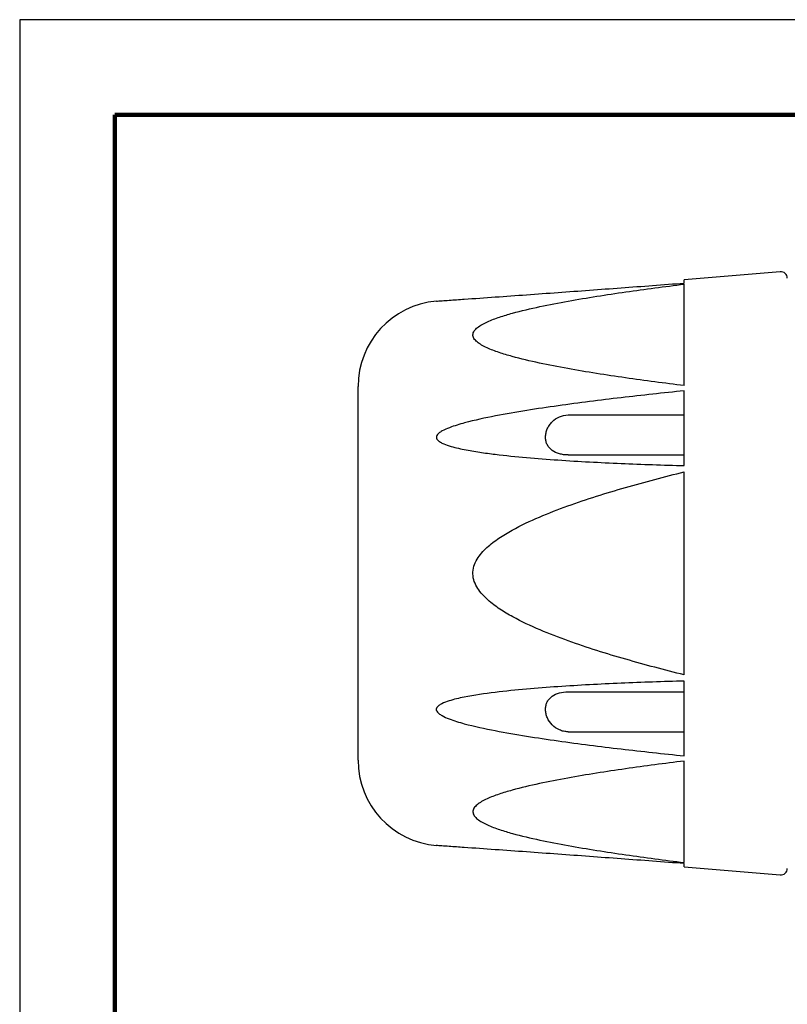
# Model space of a CAD drawing. Units: millimetres. Extents: x 0 to 279, y 0 to 216.
# Drawn here: x 0 to 58, y 141 to 216 of the extents above; entities that cross this region are included whole.
import ezdxf

# ---------------------------------------------------------------- set-up
doc = ezdxf.new("R2010")
doc.units = ezdxf.units.MM
doc.header["$MEASUREMENT"] = 0
doc.layers.add('PLOT BORDER', color=3, linetype='Continuous')
doc.layers.add('TITLE BLOCK', color=4, linetype='Continuous')

msp = doc.modelspace()

# ---------------------------------------------------------------- linework, layer by layer
at = {"color": 7, "linetype": 'Continuous', "lineweight": 25}
for p, q in [((57.576, 196.808), (50.318, 196.185)), ((50.318, 195.943), (50.318, 196.185)), ((50.318, 188.174), (50.318, 195.863)), ((25.618, 173.954), (25.618, 188.101)), ((50.318, 182.115), (50.318, 187.782)), ((41.518, 185.954), (50.318, 185.954)), ((39.818, 184.222), (39.818, 184.309)), ((41.518, 182.923), (50.318, 182.923)), ((50.318, 166.265), (50.318, 181.643)), ((25.618, 159.807), (25.618, 173.954)), ((50.318, 160.126), (50.318, 165.793)), ((41.518, 164.986), (50.318, 164.986)), ((39.818, 163.6), (39.818, 163.686)), ((41.518, 161.955), (50.318, 161.955)), ((50.318, 152.045), (50.318, 159.734)), ((31.551, 153.332), (31.532, 153.332)), ((50.318, 151.723), (50.318, 151.965)), ((50.318, 151.723), (57.576, 151.101))]:
    msp.add_line(p, q, dxfattribs=at)
for centre, radius, start, end in [((57.618, 196.309), 0.5, 0, 94.9), ((32.118, 188.101), 6.5, 94.99478, 180), ((32.118, 159.807), 6.5, 180, 265.1), ((57.618, 151.599), 0.5, 265.1, 0)]:
    msp.add_arc(centre, radius, start, end, dxfattribs=at)
for points, knots in [([(31.563, 194.577), (31.591, 194.579), (31.657, 194.584), (31.805, 194.594), (31.889, 194.6), (32.146, 194.618), (32.329, 194.631), (32.889, 194.671), (33.275, 194.698), (34.433, 194.78), (35.218, 194.835), (36.793, 194.948), (37.586, 195.005), (39.171, 195.119), (39.964, 195.176), (42.348, 195.35), (43.94, 195.467), (47.127, 195.703), (48.722, 195.823), (50.318, 195.943)], [0, 0, 0, 0, 0.015625, 0.015625, 0.03125, 0.03125, 0.0625, 0.0625, 0.125, 0.125, 0.25, 0.25, 0.375, 0.375, 0.5, 0.5, 0.75, 0.75, 1, 1, 1, 1]), ([(50.318, 188.174), (48.829, 188.359), (47.345, 188.554), (44.399, 188.978), (42.935, 189.206), (40.769, 189.597), (40.051, 189.736), (38.642, 190.037), (37.949, 190.2), (36.945, 190.478), (36.617, 190.576), (35.978, 190.792), (35.667, 190.91), (35.097, 191.171), (34.834, 191.317), (34.536, 191.565), (34.453, 191.654), (34.34, 191.839), (34.311, 191.937), (34.317, 192.13), (34.353, 192.227), (34.476, 192.411), (34.562, 192.497), (34.768, 192.662), (34.887, 192.739), (35.142, 192.883), (35.278, 192.951), (35.708, 193.144), (36.019, 193.26), (36.655, 193.473), (36.983, 193.571), (37.986, 193.847), (38.68, 194.009), (40.091, 194.31), (40.805, 194.447), (42.962, 194.835), (44.42, 195.063), (47.355, 195.485), (48.834, 195.679), (50.318, 195.863)], [0, 0, 0, 0, 0.125, 0.125, 0.25, 0.25, 0.3125, 0.3125, 0.375, 0.375, 0.40625, 0.40625, 0.4375, 0.4375, 0.46875, 0.46875, 0.484375, 0.484375, 0.5, 0.5, 0.515625, 0.515625, 0.53125, 0.53125, 0.546875, 0.546875, 0.5625, 0.5625, 0.59375, 0.59375, 0.625, 0.625, 0.6875, 0.6875, 0.75, 0.75, 0.875, 0.875, 1, 1, 1, 1]), ([(31.555, 194.577), (31.554, 194.577), (31.554, 194.577), (31.562, 194.577), (31.563, 194.577)], [0, 0, 0, 0, 0.906532, 1, 1, 1, 1]), ([(50.318, 187.782), (48.723, 187.619), (47.13, 187.446), (43.945, 187.073), (42.354, 186.872), (39.972, 186.536), (39.179, 186.418), (37.598, 186.164), (36.81, 186.028), (35.24, 185.724), (34.459, 185.559), (33.301, 185.247), (32.917, 185.134), (32.352, 184.918), (32.163, 184.838), (31.898, 184.69), (31.814, 184.636), (31.661, 184.508), (31.591, 184.432), (31.563, 184.344)], [0, 0, 0, 0, 0.25, 0.25, 0.5, 0.5, 0.625, 0.625, 0.75, 0.75, 0.875, 0.875, 0.9375, 0.9375, 0.96875, 0.96875, 0.984375, 0.984375, 1, 1, 1, 1]), ([(39.818, 184.309), (39.818, 184.408), (39.83, 184.507), (39.873, 184.705), (39.907, 184.806), (39.992, 184.999), (40.044, 185.093), (40.168, 185.272), (40.239, 185.358), (40.471, 185.593), (40.659, 185.724), (41.067, 185.904), (41.291, 185.954), (41.518, 185.954)], [0, 0, 0, 0, 0.125, 0.125, 0.25, 0.25, 0.375, 0.375, 0.5, 0.5, 0.75, 0.75, 1, 1, 1, 1]), ([(31.563, 184.187), (31.591, 184.103), (31.657, 184.034), (31.806, 183.918), (31.888, 183.871), (32.146, 183.743), (32.331, 183.676), (32.888, 183.5), (33.272, 183.413), (34.045, 183.258), (34.436, 183.193), (35.22, 183.074), (35.613, 183.022), (36.794, 182.877), (37.584, 182.797), (39.168, 182.657), (39.961, 182.596), (42.345, 182.433), (43.938, 182.349), (47.126, 182.212), (48.722, 182.158), (50.318, 182.115)], [0, 0, 0, 0, 0.015625, 0.015625, 0.03125, 0.03125, 0.0625, 0.0625, 0.125, 0.125, 0.1875, 0.1875, 0.25, 0.25, 0.375, 0.375, 0.5, 0.5, 0.75, 0.75, 1, 1, 1, 1]), ([(41.518, 182.923), (41.405, 182.923), (41.294, 182.93), (41.075, 182.959), (40.966, 182.981), (40.659, 183.068), (40.472, 183.155), (40.161, 183.38), (40.035, 183.521), (39.907, 183.762), (39.874, 183.849), (39.83, 184.03), (39.818, 184.125), (39.818, 184.222)], [0, 0, 0, 0, 0.125, 0.125, 0.25, 0.25, 0.5, 0.5, 0.75, 0.75, 0.875, 0.875, 1, 1, 1, 1]), ([(50.318, 166.265), (48.837, 166.632), (47.358, 167.021), (44.424, 167.865), (42.967, 168.319), (40.813, 169.094), (40.1, 169.368), (38.692, 169.969), (37.999, 170.292), (37, 170.841), (36.674, 171.034), (36.041, 171.456), (35.734, 171.682), (35.302, 172.068), (35.162, 172.205), (34.902, 172.496), (34.782, 172.649), (34.572, 172.979), (34.484, 173.152), (34.358, 173.518), (34.319, 173.714), (34.309, 174.102), (34.337, 174.299), (34.448, 174.672), (34.532, 174.853), (34.829, 175.353), (35.094, 175.647), (35.664, 176.17), (35.97, 176.402), (36.608, 176.833), (36.941, 177.033), (37.955, 177.595), (38.65, 177.921), (40.059, 178.523), (40.773, 178.799), (42.932, 179.578), (44.396, 180.034), (47.347, 180.884), (48.831, 181.275), (50.318, 181.643)], [0, 0, 0, 0, 0.125, 0.125, 0.25, 0.25, 0.3125, 0.3125, 0.375, 0.375, 0.40625, 0.40625, 0.4375, 0.4375, 0.453125, 0.453125, 0.46875, 0.46875, 0.484375, 0.484375, 0.5, 0.5, 0.515625, 0.515625, 0.53125, 0.53125, 0.5625, 0.5625, 0.59375, 0.59375, 0.625, 0.625, 0.6875, 0.6875, 0.75, 0.75, 0.875, 0.875, 1, 1, 1, 1]), ([(50.318, 165.793), (48.721, 165.75), (47.125, 165.697), (43.936, 165.559), (42.342, 165.475), (39.957, 165.312), (39.162, 165.251), (37.577, 165.11), (36.785, 165.03), (35.209, 164.837), (34.423, 164.726), (33.263, 164.493), (32.879, 164.406), (32.322, 164.229), (32.14, 164.163), (31.884, 164.035), (31.802, 163.988), (31.656, 163.873), (31.591, 163.805), (31.563, 163.721)], [0, 0, 0, 0, 0.25, 0.25, 0.5, 0.5, 0.625, 0.625, 0.75, 0.75, 0.875, 0.875, 0.9375, 0.9375, 0.96875, 0.96875, 0.984375, 0.984375, 1, 1, 1, 1]), ([(39.818, 163.686), (39.818, 163.784), (39.83, 163.877), (39.873, 164.058), (39.907, 164.145), (39.992, 164.307), (40.044, 164.382), (40.168, 164.521), (40.239, 164.584), (40.471, 164.753), (40.659, 164.84), (41.067, 164.955), (41.291, 164.986), (41.518, 164.986)], [0, 0, 0, 0, 0.125, 0.125, 0.25, 0.25, 0.375, 0.375, 0.5, 0.5, 0.75, 0.75, 1, 1, 1, 1]), ([(31.563, 163.564), (31.591, 163.477), (31.657, 163.404), (31.805, 163.278), (31.889, 163.224), (32.146, 163.078), (32.329, 163), (32.889, 162.783), (33.275, 162.669), (34.433, 162.355), (35.218, 162.189), (36.793, 161.883), (37.586, 161.747), (39.171, 161.492), (39.964, 161.373), (42.348, 161.037), (43.94, 160.836), (47.127, 160.462), (48.722, 160.289), (50.318, 160.126)], [0, 0, 0, 0, 0.015625, 0.015625, 0.03125, 0.03125, 0.0625, 0.0625, 0.125, 0.125, 0.25, 0.25, 0.375, 0.375, 0.5, 0.5, 0.75, 0.75, 1, 1, 1, 1]), ([(41.518, 161.955), (41.405, 161.955), (41.294, 161.967), (41.075, 162.013), (40.966, 162.049), (40.659, 162.184), (40.472, 162.315), (40.161, 162.628), (40.035, 162.812), (39.907, 163.101), (39.874, 163.201), (39.83, 163.401), (39.818, 163.501), (39.818, 163.6)], [0, 0, 0, 0, 0.125, 0.125, 0.25, 0.25, 0.5, 0.5, 0.75, 0.75, 0.875, 0.875, 1, 1, 1, 1]), ([(50.318, 159.734), (48.829, 159.549), (47.345, 159.354), (44.399, 158.93), (42.935, 158.702), (40.769, 158.311), (40.051, 158.173), (38.642, 157.871), (37.949, 157.708), (36.945, 157.43), (36.617, 157.332), (35.978, 157.116), (35.667, 156.999), (35.097, 156.737), (34.834, 156.592), (34.536, 156.343), (34.453, 156.254), (34.34, 156.069), (34.311, 155.971), (34.317, 155.778), (34.353, 155.682), (34.476, 155.498), (34.562, 155.411), (34.768, 155.247), (34.887, 155.17), (35.142, 155.025), (35.278, 154.958), (35.708, 154.764), (36.019, 154.648), (36.655, 154.435), (36.983, 154.338), (37.986, 154.062), (38.68, 153.899), (40.091, 153.598), (40.805, 153.461), (42.962, 153.073), (44.42, 152.846), (47.355, 152.423), (48.834, 152.229), (50.318, 152.045)], [0, 0, 0, 0, 0.125, 0.125, 0.25, 0.25, 0.3125, 0.3125, 0.375, 0.375, 0.40625, 0.40625, 0.4375, 0.4375, 0.46875, 0.46875, 0.484375, 0.484375, 0.5, 0.5, 0.515625, 0.515625, 0.53125, 0.53125, 0.546875, 0.546875, 0.5625, 0.5625, 0.59375, 0.59375, 0.625, 0.625, 0.6875, 0.6875, 0.75, 0.75, 0.875, 0.875, 1, 1, 1, 1]), ([(50.318, 151.965), (48.721, 152.086), (47.125, 152.205), (43.936, 152.442), (42.342, 152.559), (39.957, 152.732), (39.162, 152.79), (37.577, 152.904), (36.785, 152.961), (35.209, 153.074), (34.423, 153.129), (33.263, 153.211), (32.879, 153.238), (32.322, 153.278), (32.14, 153.29), (31.884, 153.308), (31.802, 153.314), (31.656, 153.324), (31.591, 153.329), (31.563, 153.331)], [0, 0, 0, 0, 0.25, 0.25, 0.5, 0.5, 0.625, 0.625, 0.75, 0.75, 0.875, 0.875, 0.9375, 0.9375, 0.96875, 0.96875, 0.984375, 0.984375, 1, 1, 1, 1])]:
    msp.add_open_spline(points, degree=3, knots=knots, dxfattribs=at)
for points in [[(31.563, 184.344), (31.546, 184.292), (31.546, 184.238), (31.563, 184.187)], [(31.563, 163.564), (31.547, 163.615), (31.546, 163.67), (31.563, 163.721)]]:
    msp.add_open_spline(points, degree=3, dxfattribs=at)
at = {"layer": 'PLOT BORDER'}
for p, q in [((0, 215.9), (0, 0)), ((279.399, 215.9), (0, 215.9))]:
    msp.add_line(p, q, dxfattribs=at)
at = {"layer": 'TITLE BLOCK', "lineweight": 100}
msp.add_lwpolyline([(7.199, 208.7), (272.2, 208.7), (272.2, 7.199), (7.199, 7.199)], close=True, dxfattribs=at)

doc.saveas('drawing.dxf')
